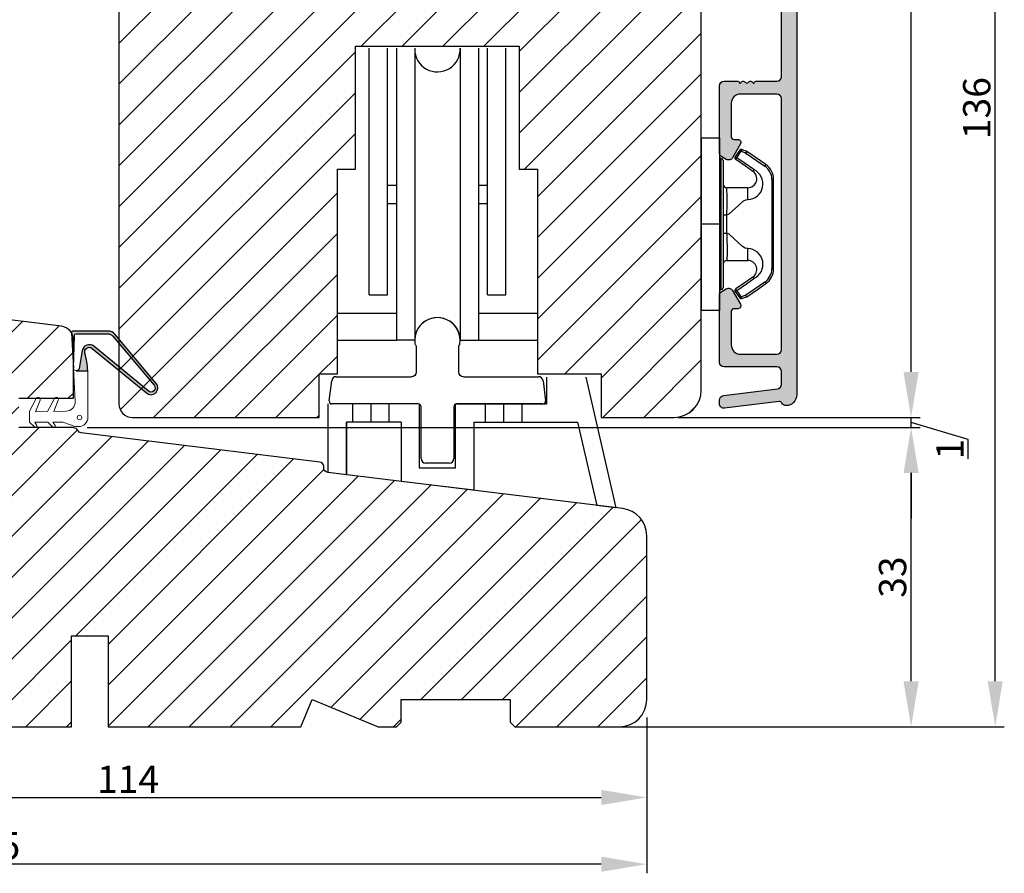
# Model space of a CAD drawing. Units: millimetres. Extents: x -603 to 3157, y -3199 to -148.
# Drawn here: x 2674 to 2782, y -2477 to -2383 of the extents above; entities that cross this region are included whole.
import ezdxf

# ---------------------------------------------------------------- set-up
doc = ezdxf.new("R2010")
doc.units = ezdxf.units.MM
doc.layers.get('0').update_dxf_attribs({"lineweight": 0})
doc.layers.get('DEFPOINTS').update_dxf_attribs({"lineweight": 0})
for name, color, linetype, lineweight in [('03 FRAME', 40, 'Continuous', 25), ('04 FRAME HATCH', 40, 'Continuous', 0), ('05 SASH', 40, 'Continuous', 25), ('06 SASH HATCH', 40, 'Continuous', 0), ('09 ALUMINIUM', 55, 'Continuous', 25), ('15 CLIPS', 22, 'Continuous', 25), ('22 GLASKLODS', 22, 'Continuous', 25), ('DIMENSIONER', 5, 'Continuous', 9)]:
    doc.layers.add(name, color=color, linetype=linetype, lineweight=lineweight)
doc.styles.add('M1x1', font='arial.ttf', dxfattribs={"height": 3})
doc.dimstyles.new('M1x1', dxfattribs={"dimscale": 0, "dimtxt": 3, "dimasz": 5, "dimexe": 1, "dimexo": 2, "dimgap": 0.5, "dimtad": 1, "dimdec": 0, "dimdsep": 46, "dimtxsty": 'M1x1', "dimcen": -1, "dimclrd": 256, "dimclre": 256, "dimclrt": 256, "dimazin": 2, "dimtfac": 1, "dimtdec": 0, "dimtmove": 0, "dimatfit": 3, "dimfxl": 1, "dimtolj": 1, "dimarcsym": 0})

# ---------------------------------------------------------------- blocks, each defined once
blk = doc.blocks.new('beabejdning')
at = {"layer": '09 ALUMINIUM'}
for p, q in [((147.2730974233292, 330.3135137912859), (147.2730974233292, 327.463513791286)), ((151.9730974233294, 327.463513791286), (151.9730974233294, 330.3135137912789)), ((137.7253335778417, 324.3000745943075), (137.9984523465916, 326.5244484629886)), ((138.4947254224123, 326.963513791286), (146.7730974233292, 326.963513791286)), ((152.4730974233294, 326.963513791286), (160.751469424256, 326.963513791286)), ((161.2477425000766, 326.5244484629886), (161.5208612688265, 324.3000745943075)), ((147.5230974233341, 323.963513791286), (138.0230974233341, 323.963513791286)), ((161.2230974233341, 323.963513791286), (151.7230974233341, 323.963513791286)), ((147.8230974233341, 317.963513791286), (147.8230974233341, 323.663513791286)), ((151.4230974233341, 323.663513791286), (151.4230974233341, 317.963513791286)), ((150.9230974233341, 317.463513791286), (148.3230974233341, 317.463513791286))]:
    blk.add_line(p, q, dxfattribs=at)
for centre, radius, start, end in [((149.6230974233295, 330.963513791286), 2.5, 350.9133814661221, 189.0866185336668), ((147.3519607725285, 330.6002806521219), 0.2, 189.0866185336668, 225.8005378504708), ((151.8942340741297, 330.6002806521135), 0.2000000000000003, 314.1994621498188, 350.9133814661221), ((138.4947254224123, 326.463513791286), 0.5, 90, 173.0000000000006), ((160.751469424256, 326.463513791286), 0.5, 6.999999999999438, 90), ((138.0230974233341, 324.263513791286), 0.299999999999994, 173.0000000000006, 270), ((147.5230974233341, 323.663513791286), 0.2999999999999989, 0, 90), ((151.7230974233341, 323.663513791286), 0.2999999999999901, 90, 180), ((161.2230974233341, 324.263513791286), 0.3000000000000114, 270, 6.999999999999438), ((148.3230974233341, 317.963513791286), 0.5, 180, 270), ((150.9230974233341, 317.963513791286), 0.5, 270, 0)]:
    blk.add_arc(centre, radius, start, end, dxfattribs=at)
at = {"layer": '09 ALUMINIUM', "extrusion": (0, 0, -1)}
for centre, radius, start, end in [((-147.0730974233294, 330.3135137912859), 0.2, 134.1994621495292, 180), ((-152.1730974233297, 330.3135137912789), 0.1999999999999997, 1.986701676229371e-09, 45.80053785018119), ((-146.7730974233292, 327.463513791286), 0.4999999999999992, 180, 270), ((-152.4730974233294, 327.463513791286), 0.5, 270, 0)]:
    blk.add_arc(centre, radius, start, end, dxfattribs=at)
blk = doc.blocks.new('A$C2C380811')
at = {"layer": '09 ALUMINIUM'}
for p, q in [((1.499999999995453, -27.12155530030941), (1.499999999995453, 0)), ((3.499999999995453, -27.12155530030941), (3.499999999995453, 0)), ((4.500070692170084, 0), (4.500070692170084, -32.12155530030941)), ((6.500070692170084, 0), (6.500070692170084, -32.12155530030941)), ((11.50007069217008, -9.094947017729282e-13), (11.50007069217008, -32.12155530030941)), ((13.50007069217008, -9.094947017729282e-13), (13.50007069217008, -32.12155530030941)), ((14.50014138434835, -27.12155530030941), (14.50014138434835, -9.094947017729282e-13)), ((16.50014138434835, -27.12155530030941), (16.50014138434835, -9.094947017729282e-13)), ((4.500070692170084, -15.12155530030941), (3.499999999995453, -15.12155530030941)), ((14.50014138434835, -15.12155530030941), (13.50007069217008, -15.12155530030941)), ((4.500070692170084, -17.12155530030941), (3.499999999995453, -17.12155530030941)), ((14.50014138434835, -17.12155530030941), (13.50007069217008, -17.12155530030941)), ((1.499999999995453, -27.12155530030941), (3.499999999995453, -27.12155530030941)), ((14.50014138434835, -27.12155530030941), (16.50014138434835, -27.12155530030941)), ((-2.000000000004547, -29.12155530030941), (4.500070692170084, -29.12155530030941)), ((13.50007069217008, -29.12155530030941), (20.00014138434835, -29.12155530030941)), ((-2.000000000004547, -32.12155530030941), (4.500070692170084, -32.12155530030941)), ((6.500070692170084, -32.12155530030941), (4.500070692170084, -32.12155530030941)), ((11.50007069217008, -32.12155530030941), (13.50007069217008, -32.12155530030941)), ((13.50007069217008, -32.12155530030941), (20.00014138434835, -32.12155530030941)), ((21.00007069217008, -36.15972953678647), (21.00007069217008, -39.12155530030941)), ((25.31846011415018, -36.15972953678647), (28.62556343000233, -50.5301987157909)), ((-2.999929307829916, -46.64707647663818), (-2.999929307829916, -39.12155530030941)), ((-0.2999293078291885, -41.12155530030941), (-0.2999293078291885, -39.12155530030941)), ((1.700070692170812, -41.12155530030941), (1.700070692170812, -39.12155530030941)), ((3.700070692170812, -41.12155530030941), (3.700070692170812, -39.12155530030941)), ((7.000070692170084, -39.12155530030941), (7.000070692170084, -46.12155530030941)), ((11.00007069217008, -39.12155530030941), (21.00007069217008, -39.12155530030941)), ((11.00007069217008, -46.12155530030941), (11.00007069217008, -39.12155530030941)), ((14.30007069217299, -41.12155530030941), (14.30007069217299, -39.12155530030941)), ((16.30007069217299, -41.12155530030941), (16.30007069217299, -39.12155530030941)), ((18.30007069217299, -41.12155530030941), (18.30007069217299, -39.12155530030941)), ((5.000070692170084, -41.12155530030941), (-0.9999293078299161, -41.12155530030941)), ((-0.9999293078299161, -41.12155530030941), (-0.9999293078299161, -46.83176377084237)), ((-0.9999293078299161, -46.89264559844378), (-0.9999293078299161, -41.12155530030941)), ((5.000070692170084, -41.12155530030941), (5.000070692170084, -47.62935296386422)), ((13.00007069217008, -41.12155530030941), (24.40805702743364, -41.12155530030941)), ((13.00007069217008, -41.12155530030941), (13.00007069217008, -48.61162945108663)), ((24.40805702743364, -41.12155530030941), (26.51360923632001, -50.27088334747532)), ((7.000070692170084, -46.12155530030941), (11.00007069217008, -46.12155530030941)), ((-0.9999293078299161, -46.89264559844378), (-2.999929307829916, -46.64707647663818)), ((13.00007069217008, -48.61162945108663), (5.000070692170084, -47.62935296386422)), ((28.62556343000233, -50.5301987157909), (26.51360923632001, -50.27088334747532))]:
    blk.add_line(p, q, dxfattribs=at)
for centre, start, end in [((9.000070692170084, -0.1215553003094101), 180, 2.786941116656421), ((9.000070692170084, -32.12155530030941), 0, 180)]:
    blk.add_arc(centre, 2.499999999999545, start, end, dxfattribs=at)
at = {"layer": '09 ALUMINIUM', "xscale": 0.9992405511811739, "yscale": 0.9992405511811739, "zscale": 0.9992405511811739}
blk.add_blockref('beabejdning', (-140.5093956465435, -362.8367570372475), dxfattribs=at)
blk = doc.blocks.new('*D85')
at = {"lineweight": -2, "transparency": 16777216}
for p, q in [((2628.660607786524, -2459.869722884998), (2628.660607786524, -2469.642380633126)), ((2742.660607786524, -2459.869722884997), (2742.660607786524, -2469.642380633126)), ((2633.660607786524, -2468.642380633126), (2737.660607786524, -2468.642380633126))]:
    blk.add_line(p, q, dxfattribs=at)
at = {"transparency": 16777216}
for points in [[(2633.660607786524, -2467.809047299793), (2633.660607786524, -2469.47571396646), (2628.660607786524, -2468.642380633126)], [(2737.660607786524, -2469.47571396646), (2737.660607786524, -2467.809047299793), (2742.660607786524, -2468.642380633126)]]:
    blk.add_solid(points, dxfattribs=at)
at = {"layer": 'DEFPOINTS', "color": 0, "transparency": 16777216}
for p in [(2628.660607786524, -2457.869722884998), (2742.660607786524, -2457.869722884997), (2742.660607786524, -2468.642380633126)]:
    blk.add_point(p, dxfattribs=at)
at = {"transparency": 16777216, "insert": (2685.660607786524, -2466.636380633126), "char_height": 3, "attachment_point": 5, "style": 'M1x1'}
blk.add_mtext('\\A1;114', dxfattribs=at)
blk = doc.blocks.new('*D86')
at = {"lineweight": -2, "transparency": 16777216}
for p, q in [((2598.160607786524, -2425.869724304883), (2598.160607786524, -2476.98163680354)), ((2742.660607786524, -2459.869722884997), (2742.660607786524, -2476.98163680354)), ((2737.660607786524, -2475.98163680354), (2603.160607786524, -2475.98163680354))]:
    blk.add_line(p, q, dxfattribs=at)
at = {"transparency": 16777216}
for points in [[(2603.160607786524, -2475.148303470206), (2603.160607786524, -2476.814970136873), (2598.160607786524, -2475.98163680354)], [(2737.660607786524, -2476.814970136873), (2737.660607786524, -2475.148303470206), (2742.660607786524, -2475.98163680354)]]:
    blk.add_solid(points, dxfattribs=at)
at = {"layer": 'DEFPOINTS', "color": 0, "transparency": 16777216}
for p in [(2598.160607786524, -2423.869724304883), (2742.660607786524, -2457.869722884997), (2598.160607786524, -2475.98163680354)]:
    blk.add_point(p, dxfattribs=at)
at = {"transparency": 16777216, "insert": (2670.410607786524, -2473.95013680354), "char_height": 3, "attachment_point": 5, "style": 'M1x1'}
blk.add_mtext('\\A1;145', dxfattribs=at)
blk = doc.blocks.new('b')
at = {"layer": '15 CLIPS'}
for p, q in [((1725.674588023891, -2993.348521290714), (1725.674588023891, -2991.348520962888)), ((1744.674581825008, -2991.348520962888), (1725.674588023891, -2991.348520962888)), ((1735.174555122127, -2993.348521290714), (1735.174555122127, -2991.348520962888)), ((1744.674581825008, -2991.348520962888), (1744.674581825008, -2993.348521290714)), ((1735.174555122127, -2993.348521290714), (1725.674588023891, -2993.348521290714)), ((1727.974552451839, -2993.548520950967), (1735.174555122127, -2993.548520950967)), ((1735.174555122127, -2993.748520611221), (1728.174585639705, -2993.748520611221)), ((1731.17460662054, -2994.148519931728), (1731.174606620541, -2996.448521612579)), ((1734.163004695644, -2993.748520611221), (1734.163004695644, -2994.148519931728)), ((1734.163004695644, -2994.148519931728), (1736.18610554861, -2994.148519931728)), ((1744.674581825008, -2993.348521290714), (1735.174555122127, -2993.348521290714)), ((1735.174555122127, -2993.548520950967), (1742.374557792415, -2993.548520950967)), ((1742.174584209194, -2993.748520611221), (1735.174555122127, -2993.748520611221)), ((1736.18610554861, -2993.748520611221), (1736.18610554861, -2994.148519931728)), ((1739.174563228359, -2996.448521612579), (1739.174563228359, -2994.148519931728)), ((1727.766651450863, -2995.082509814197), (1727.880615531673, -2995.246847270423)), ((1742.468554317226, -2995.246847270423), (1742.582518398037, -2995.082509814197)), ((1731.174606620541, -2996.448521612579), (1732.480663596859, -2996.448521612579)), ((1737.868506252041, -2996.448521612579), (1739.174563228359, -2996.448521612579)), ((1740.071791946163, -2999.09851804226), (1730.277377902737, -2999.09851804226)), ((1730.277377902737, -2999.09851804226), (1730.277377902737, -2999.298521427804)), ((1730.277377902737, -2999.298521427804), (1740.071791946163, -2999.298521427804)), ((1740.071791946163, -2999.09851804226), (1740.071791946163, -2999.298521427804))]:
    blk.add_line(p, q, dxfattribs=at)
at = {"layer": '15 CLIPS', "flags": 128}
for points in [[(1734.163004695644, -2994.148519931728), (1734.162945090999, -2994.148519931728), (1733.507472812404, -2994.16228487938), (1732.580262958278, -2994.179275928432), (1731.830198108425, -2994.182345567638), (1731.342989742031, -2994.169161765271), (1731.17460662054, -2994.148519931728), (1731.17460662054, -2994.148519931728)], [(1732.480663596859, -2996.448521612579), (1732.546288310757, -2996.165019570285), (1732.720691501369, -2995.881521253282), (1733.133155643215, -2995.436021237069), (1734.063703357448, -2994.42352086156), (1734.163004695644, -2994.148519931728)], [(1736.18610554861, -2994.148519931728), (1736.285466491451, -2994.42352086156), (1737.216014205684, -2995.436021237069), (1737.714309036007, -2996.003021596366), (1737.827200233211, -2996.225771604472), (1737.868506252041, -2996.448521612579)], [(1727.766651450863, -2995.082509814197), (1727.371353446712, -2995.356672553712), (1727.060813247432, -2995.57208373993)], [(1727.174836932888, -2995.736417470866), (1727.570075332393, -2995.462258456641), (1727.880615531673, -2995.246847270423)], [(1727.880615531673, -2995.246847270423), (1728.613097011318, -2996.302791981393), (1729.188579856625, -2997.132462559634)], [(1729.35290986227, -2997.018472401792), (1728.620428382626, -2995.962527690822), (1728.044945537319, -2995.13285711258)], [(1742.30422431158, -2995.13285711258), (1741.571742831936, -2996.18880182355), (1740.996259986629, -2997.018472401792)], [(1741.160589992275, -2997.132462559634), (1741.89307147192, -2996.076517848664), (1742.468554317226, -2995.246847270423)], [(1742.468554317226, -2995.246847270423), (1742.400783836116, -2995.199860183889), (1742.34141760992, -2995.158647297317), (1742.313045799007, -2995.138988940412), (1742.30422431158, -2995.13285711258)], [(1742.468554317226, -2995.246847270423), (1742.863792716732, -2995.521006284648), (1743.174332916012, -2995.736417470866)], [(1743.288356601467, -2995.57208373993), (1742.893058597316, -2995.297921000415), (1742.582518398037, -2995.082509814197)], [(1727.174836932888, -2995.736417470866), (1727.09723168539, -2995.764271466428), (1727.029163181057, -2995.788701920205), (1726.996678649654, -2995.800354628259), (1726.986605464687, -2995.80399051159)], [(1726.986605464687, -2995.80399051159), (1727.089661895504, -2996.09119176715), (1727.170664607754, -2996.316847501689)], [(1727.174836932888, -2995.736417470866), (1727.12780886816, -2995.66868424266), (1727.08662205862, -2995.609265862399), (1727.066952525844, -2995.580927579099), (1727.060813247432, -2995.57208373993)], [(1727.358896075954, -2996.249274460965), (1727.281350433102, -2996.277124731237), (1727.213281928768, -2996.301558910304), (1727.180797397365, -2996.313211618358), (1727.170664607754, -2996.316847501689)], [(1727.170664607754, -2996.316847501689), (1727.182585536709, -2996.343624888354), (1727.194566070309, -2996.363264618808)], [(1727.358896075954, -2996.249274460965), (1727.255839645138, -2995.962073205405), (1727.174836932888, -2995.736417470866)], [(1727.358896075954, -2996.249274460965), (1727.29118519949, -2996.29625782221), (1727.231759368648, -2996.337470708781), (1727.20344716238, -2996.357129065686), (1727.194566070309, -2996.363264618808)], [(1728.79834824728, -2998.324436245853), (1727.992255031338, -2997.162343113118), (1727.358896075954, -2996.249274460965)], [(1742.990214168301, -2996.249274460965), (1742.184180557003, -2997.411363868409), (1741.55082160162, -2998.324436245853)], [(1743.174332916012, -2995.736417470866), (1743.07121688055, -2996.023618726426), (1742.990214168301, -2996.249274460965)], [(1742.990214168301, -2996.249274460965), (1743.067819415798, -2996.277124731237), (1743.135887920132, -2996.301558910304), (1743.168372451534, -2996.313211618358), (1743.178445636501, -2996.316847501689)], [(1743.154544173946, -2996.363264618808), (1743.16944533514, -2996.338029502326), (1743.178445636501, -2996.316847501689)], [(1743.174332916012, -2995.736417470866), (1743.221301376095, -2995.66868424266), (1743.262547790279, -2995.609265862399), (1743.282217323055, -2995.580927579099), (1743.288356601467, -2995.57208373993)], [(1743.174332916012, -2995.736417470866), (1743.251938163509, -2995.764271466428), (1743.320006667843, -2995.788701920205), (1743.352431594601, -2995.800354628259), (1743.362564384212, -2995.80399051159)], [(1743.178445636501, -2996.316847501689), (1743.281561671963, -2996.029646246129), (1743.362564384212, -2995.80399051159)], [(1727.194566070309, -2996.363264618808), (1728.000659286251, -2997.525354026252), (1728.634018241634, -2998.438426403695)], [(1741.160589992275, -2997.132462559634), (1741.100091277828, -2997.090504615003), (1741.070646583309, -2997.070086298877), (1741.044360934963, -2997.051858453447), (1741.023022472134, -2997.0370541498), (1741.007823287716, -2997.026478050643), (1740.996259986629, -2997.018472401792)], [(1741.715151607265, -2998.438426403695), (1742.521244823208, -2997.276333270961), (1743.154544173946, -2996.363264618808)], [(1728.79834824728, -2998.324436245853), (1728.737849532833, -2998.366394190484), (1728.708404838314, -2998.38681250661), (1728.682119189968, -2998.40504035204), (1728.660780727138, -2998.419844655687), (1728.645581542721, -2998.430424480134), (1728.634018241634, -2998.438426403695)], [(1741.55082160162, -2998.324436245853), (1741.611320316067, -2998.366394190484), (1741.640705405941, -2998.38681250661), (1741.666991054287, -2998.40504035204), (1741.688329517116, -2998.419844655687), (1741.703588306179, -2998.430424480134), (1741.715151607265, -2998.438426403695)]]:
    blk.add_lwpolyline(points, dxfattribs=at)
at = {"layer": '15 CLIPS'}
for centre, radius, start, end in [((1727.774636185113, -2993.548437566613), 0.1999162841157195, 359.9761021382934, 90.01642684253714), ((1728.174576810269, -2993.54849625146), 0.2000243599548527, 180.0070750257789, 270.0025291391612), ((1730.774564261904, -2994.148562970589), 0.4000423609518949, 0.00616421004845298, 89.99490299886635), ((1737.680334388485, -2967.45209613877), 26.73820792721736, 266.7964333864821, 273.2035666135169), ((1739.574605586995, -2994.148562970589), 0.4000423609518493, 90.00509700110108, 179.9938357899516), ((1742.174635172008, -2993.548597982469), 0.1999226352472523, 269.9853945792363, 0.02207643996827224), ((1742.574575791252, -2993.548539289814), 0.2000179996771818, 89.99564905503033, 179.9947467802374), ((1727.880630221271, -2995.246800788785), 0.1999567064013017, 34.73919008847473, 124.7514281364961), ((1676.562550596112, -2921.09047172018), 90.18154924084618, 304.6842024126541, 304.8112670635605), ((1742.468538288677, -2995.246793387749), 0.1999513887642524, 55.24704775660296, 145.2623340184867), ((1727.174750147956, -2995.736368626348), 0.1999278399978054, 124.7425637718728, 199.7691616424899), ((1664.023393728765, -3110.264531111615), 138.6911586203074, 55.21095446086177, 55.29357606292435), ((1743.174243999605, -2995.736424848969), 0.2000742012953344, 340.2630085310463, 55.22526605446303), ((1730.754160519657, -2996.403199831268), 1.727097837253968, 204.9765625124734, 358.4962954301532), ((1658.801640952174, -2895.486098169375), 123.6377958477756, 304.7013941919377, 304.7940752842768), ((1730.174595361691, -2996.448511475086), 1.000011258901074, 214.7470536339564, 359.9994191709981), ((1739.595647749099, -2996.400126858901), 1.727819378015159, 181.6050160398656, 334.9221260175089), ((1740.174581654563, -2996.448488566535), 1.000018426750359, 180.0018933639298, 325.2516338311219), ((1730.277309678993, -2997.298643450656), 1.999877978312006, 214.7450829768983, 270.0019545855268), ((1730.278204597931, -2997.296914661576), 1.801603570355001, 214.7737449584011, 269.9737088957686), ((1740.07085594517, -2997.296705812178), 1.801812473197853, 270.0297638681862, 325.2227822776543), ((1740.071725188212, -2997.298385544884), 2.000135884033944, 270.0019123444893, 325.2510500930991)]:
    blk.add_arc(centre, radius, start, end, dxfattribs=at)
blk = doc.blocks.new('*D144')
at = {"lineweight": -2, "transparency": 16777216}
for p, q in [((2681.16113072039, -2427.969723947499), (2772.715256717998, -2427.969723947499)), ((2771.715256717998, -2455.869722884997), (2771.715256717998, -2432.969723947499)), ((2735.910607786524, -2460.869722884997), (2772.715256717998, -2460.869722884997))]:
    blk.add_line(p, q, dxfattribs=at)
at = {"transparency": 16777216}
for points in [[(2772.548590051332, -2432.969723947499), (2770.881923384665, -2432.969723947499), (2771.715256717998, -2427.969723947499)], [(2770.881923384665, -2455.869722884997), (2772.548590051332, -2455.869722884997), (2771.715256717998, -2460.869722884997)]]:
    blk.add_solid(points, dxfattribs=at)
at = {"layer": 'DEFPOINTS', "color": 0, "transparency": 16777216}
for p in [(2679.16113072039, -2427.969723947499), (2771.715256717998, -2427.969723947499), (2733.910607786524, -2460.869722884997)]:
    blk.add_point(p, dxfattribs=at)
at = {"transparency": 16777216, "insert": (2769.683756717998, -2444.419723416248), "char_height": 3, "attachment_point": 5, "rotation": 90, "style": 'M1x1'}
blk.add_mtext('\\A1;33', dxfattribs=at)
blk = doc.blocks.new('*D145')
at = {"lineweight": -2, "transparency": 16777216}
for p, q in [((2771.715256717998, -2421.869723947499), (2771.715256717998, -2416.869723947499)), ((2746.089395915992, -2426.869723947499), (2772.715256717998, -2426.869723947499)), ((2771.715256717998, -2427.969723947499), (2771.715256717998, -2426.869723947499)), ((2681.16113072039, -2427.969723947499), (2772.715256717998, -2427.969723947499)), ((2777.983256717998, -2429.300125351651), (2771.715256717998, -2427.419723947499)), ((2777.983256717998, -2431.404125351651), (2777.983256717998, -2429.300125351651)), ((2771.715256717998, -2432.969723947499), (2771.715256717998, -2437.969723947499))]:
    blk.add_line(p, q, dxfattribs=at)
at = {"transparency": 16777216}
for points in [[(2770.881923384665, -2421.869723947499), (2772.548590051332, -2421.869723947499), (2771.715256717998, -2426.869723947499)], [(2772.548590051332, -2432.969723947499), (2770.881923384665, -2432.969723947499), (2771.715256717998, -2427.969723947499)]]:
    blk.add_solid(points, dxfattribs=at)
at = {"layer": 'DEFPOINTS', "color": 0, "transparency": 16777216}
for p in [(2744.089395915992, -2426.869723947499), (2771.715256717998, -2426.869723947499), (2679.16113072039, -2427.969723947499)]:
    blk.add_point(p, dxfattribs=at)
at = {"transparency": 16777216, "insert": (2775.977256717998, -2430.352125351651), "char_height": 3, "attachment_point": 5, "rotation": 90, "style": 'M1x1'}
blk.add_mtext('\\A1;1', dxfattribs=at)
blk = doc.blocks.new('*D146')
at = {"lineweight": -2, "transparency": 16777216}
for p, q in [((2751.910608114345, -2324.869723947499), (2772.715256717998, -2324.869723947499)), ((2771.715256717998, -2421.869723947499), (2771.715256717998, -2329.869723947499)), ((2746.089395915992, -2426.869723947499), (2772.715256717998, -2426.869723947499))]:
    blk.add_line(p, q, dxfattribs=at)
at = {"transparency": 16777216}
for points in [[(2772.548590051332, -2329.869723947499), (2770.881923384665, -2329.869723947499), (2771.715256717998, -2324.869723947499)], [(2770.881923384665, -2421.869723947499), (2772.548590051332, -2421.869723947499), (2771.715256717998, -2426.869723947499)]]:
    blk.add_solid(points, dxfattribs=at)
at = {"layer": 'DEFPOINTS', "color": 0, "transparency": 16777216}
for p in [(2749.910608114345, -2324.869723947499), (2771.715256717998, -2324.869723947499), (2744.089395915992, -2426.869723947499)]:
    blk.add_point(p, dxfattribs=at)
at = {"transparency": 16777216, "insert": (2769.683756717998, -2375.869723947499), "char_height": 3, "attachment_point": 5, "rotation": 90, "style": 'M1x1'}
blk.add_mtext('\\A1;102', dxfattribs=at)
blk = doc.blocks.new('*D147')
at = {"lineweight": -2, "transparency": 16777216}
for p, q in [((2753.910608114345, -2324.869723947499), (2781.961532223799, -2324.869723947499)), ((2780.961532223799, -2455.869722884997), (2780.961532223799, -2329.869723947499)), ((2741.660607786524, -2460.869722884997), (2781.961532223799, -2460.869722884997))]:
    blk.add_line(p, q, dxfattribs=at)
at = {"transparency": 16777216}
for points in [[(2781.794865557133, -2329.869723947499), (2780.128198890466, -2329.869723947499), (2780.961532223799, -2324.869723947499)], [(2780.128198890466, -2455.869722884997), (2781.794865557133, -2455.869722884997), (2780.961532223799, -2460.869722884997)]]:
    blk.add_solid(points, dxfattribs=at)
at = {"layer": 'DEFPOINTS', "color": 0, "transparency": 16777216}
for p in [(2751.910608114345, -2324.869723947499), (2780.961532223799, -2324.869723947499), (2739.660607786524, -2460.869722884997)]:
    blk.add_point(p, dxfattribs=at)
at = {"transparency": 16777216, "insert": (2778.930032223799, -2392.869723416248), "char_height": 3, "attachment_point": 5, "rotation": 90, "style": 'M1x1'}
blk.add_mtext('\\A1;136', dxfattribs=at)

msp = doc.modelspace()

# ---------------------------------------------------------------- hatches: boundary and pattern name
h = msp.add_hatch(color=256)
h.dxf.hatch_style = 1
edge = h.paths.add_edge_path()
edge.add_arc((2681.393099556057, -2419.662678224146), 0.5000000000026692, 50.57434328641381, 196.3594471791735, ccw=False)
edge.add_line((2681.710637793613, -2419.276453590426), (2687.678577000441, -2424.183051285463))
edge.add_arc((2688.18312685585, -2423.616967769831), 0.7583014593570013, 228.2894030554523, 400.1627478973065)
edge.add_line((2688.762632604163, -2423.127892938201), (2684.205643840788, -2417.728307818352))
edge.add_arc((2683.441428315205, -2418.373268771012), 0.999999999999037, 40.16274789730232, 89.99999999992184)
edge.add_line((2683.441428315206, -2417.373268771013), (2679.641428315203, -2417.373268771013))
edge.add_arc((2679.641428315204, -2417.573268771011), 0.1999999999979991, 90.00000000026056, 183.0611341150054)
edge.add_line((2679.441713690349, -2417.583949062124), (2679.648449080333, -2421.449768862332))
edge.add_line((2679.648449080333, -2421.449768862332), (2679.757655205873, -2417.867175117493))
edge.add_arc((2679.957562352789, -2417.873268771015), 0.2000000000031994, 89.99999999934857, 178.2540266501961, ccw=False)
edge.add_line((2679.957562352791, -2417.673268771012), (2683.441428315206, -2417.673268771012))
edge.add_arc((2683.441428315205, -2418.37326877101), 0.6999999999984539, 40.162747897355814, 89.99999999996282, ccw=False)
edge.add_line((2683.976379183112, -2417.921796104149), (2688.533367946481, -2423.321381223994))
edge.add_arc((2688.183126855844, -2423.616967769826), 0.4583014593557781, -132.36492354097322, 40.1627478973474, ccw=False)
edge.add_line((2687.874300335369, -2423.955592057051), (2681.909236572827, -2419.051358435752))
edge.add_arc((2681.401175392741, -2419.669317849702), 0.7999999999996102, 50.57434328646931, 170.3443787422979)
edge.add_line((2680.612508450568, -2419.535137171797), (2680.280564725918, -2421.486185909818))
edge.add_arc((2679.966535923456, -2421.432758289942), 0.3185413620573494, 269.991238584862, 350.3443787423951, ccw=False)
edge.add_line((2679.966487213531, -2421.751299648275), (2681.231405988582, -2421.751493074016))
edge.add_arc((2673.237234211542, -2422.056808647114), 7.999999999999755, 2.187192889228044, 16.35944717928087)
at = {"layer": '04 FRAME HATCH'}
h = msp.add_hatch(dxfattribs=at)
h.set_pattern_fill('ANSI31', color=256, style=0)
h.set_pattern_definition([(45, (-506.9127037003709, -1556.180339224136), (-2.245064030267288, 2.245064030267288), [])])
h.paths.add_polyline_path([(2655.660607786524, -2457.869722884997), (2655.660607786524, -2460.369722884997), (2656.160607786524, -2460.869722884997), (2679.460607786524, -2460.869722884997), (2679.460607786524, -2450.869722884997), (2683.460607786524, -2450.869722884997), (2683.460607786524, -2460.869722884997), (2704.660607786524, -2460.869722884997), (2705.903248473643, -2457.869722884997), (2713.145889160763, -2460.869722884997), (2715.160607786524, -2460.869722884997), (2715.660607786524, -2460.369722884997), (2715.660607786524, -2457.869722884997), (2727.660607786524, -2457.869722884997), (2727.660607786524, -2460.369722884997), (2728.160607786524, -2460.869722884997), (2739.660607786524, -2460.869722884997, 0.4142135623730934), (2742.660607786524, -2457.869722884997), (2742.660607786524, -2439.870021663136, 0.3788661086953057), (2740.026215816739, -2436.892383208211), (2707.599673114821, -2432.910904400956, -0.378866108695308), (2707.160607786523, -2432.414631325135), (2707.160607786523, -2432.275105542462, 0.3788661086953056), (2706.721542458226, -2431.778832466642), (2680.521231849182, -2428.561838832989, -0.2488088186952065), (2680.137107983849, -2428.293431723498, 0.2985562297534398), (2679.660607786524, -2428.02228724705), (2679.660607786524, -2427.969723947499), (2673.66034587474, -2427.969723947499), (2673.660345874741, -2424.769723947498), (2679.660607786524, -2424.769723947502), (2679.660607786524, -2418.345542017519, 0.3788661086952846), (2678.343411801632, -2416.856722790058), (2662.160607786523, -2414.869724304884), (2631.660607786524, -2414.869724304883, 0.4142135623731085), (2628.660607786524, -2417.869724304882), (2628.660607786524, -2457.869722884999, 0.4142135623730837), (2631.660607786522, -2460.869722884997), (2643.160607786524, -2460.869722884997), (2643.660607786524, -2460.369722884997), (2643.660607786524, -2457.869722884997)])
at = {"layer": '06 SASH HATCH'}
h = msp.add_hatch(dxfattribs=at)
h.set_pattern_fill('ANSI31', color=256, style=0)
h.set_pattern_definition([(45, (-689.4419610075342, -1651.388758420509), (-2.245064030267288, 2.245064030267288), [])])
h.paths.add_polyline_path([(2748.660607786524, -2423.869723947499), (2748.660607786524, -2348.53283339995, 0.3788661086950913), (2746.904346473334, -2346.547741096667), (2700.660607786524, -2340.869723947499), (2698.160607786524, -2340.869723947499, -0.4142135623733338), (2696.660607786524, -2339.369723947499), (2696.660607786524, -2325.869723947499, 0.4142135623732006), (2695.660607786524, -2324.869723947499, 0.06554346281830051), (2695.401788741421, -2324.90379812121), (2694.185862915137, -2325.229604464419, 0.1713316445977195), (2693.686120489978, -2326.094247610369, -0.3308290260394156), (2692.811035590619, -2326.904757751598, 0.3336511523865648), (2687.5496288626, -2331.827834881495), (2686.784042263831, -2336.169692240436, -0.2835093783466561), (2686.086358936054, -2336.953937357679, 0.3312708873010801), (2684.660607786524, -2338.8697239475), (2684.660607786524, -2425.369723947499, 0.4142135623735482), (2686.160607786524, -2426.869723947499), (2706.660607786524, -2426.869723947499), (2706.660607786524, -2422.069723947498), (2708.660607786524, -2422.069723947498), (2708.660607786524, -2399.569723947498), (2710.660607786524, -2399.569723947498), (2710.660607786524, -2386.069723947498), (2728.660607786524, -2386.069723947498), (2728.660607786524, -2399.569723947498), (2730.660607786524, -2399.569723947498), (2730.660607786524, -2422.069723947498), (2737.660607786524, -2422.069723947498), (2737.660607786524, -2426.869723947499), (2745.660607786524, -2426.869723947499, 0.4142135623729235)])
h.paths.add_polyline_path([(2687.5496288626, -2331.827834881495, -0.3336511523865648), (2692.811035590619, -2326.904757751598, 0.3308290260394156), (2693.686120489978, -2326.094247610369, -0.1713316445977195), (2694.185862915137, -2325.229604464419), (2686.884150651216, -2327.186092368901, 0.3394542588633975), (2684.660607786524, -2330.083869847768), (2684.660607786524, -2338.8697239475, -0.3312708873010801), (2686.086358936054, -2336.953937357679, 0.2835093783466561), (2686.784042263831, -2336.169692240436)], flags=16)
at = {"layer": '09 ALUMINIUM'}
h = msp.add_hatch(color=256, dxfattribs=at)
edge = h.paths.add_edge_path()
edge.add_arc((2758.410608114345, -2341.119723947499), 0.7499999999997913, 179.9999999999841, 270.0000000000348)
edge.add_arc((2758.410608114345, -2342.619723947499), 0.7499999999998883, 0, 90.00000000000853, ccw=False)
edge.add_line((2759.160608114345, -2342.619723947499), (2759.160608114345, -2424.369723947499))
edge.add_arc((2757.960608114348, -2424.369723947501), 1.199999999996569, -89.81186655265162, 8.742517820792273e-11, ccw=False)
edge.add_arc((2757.96290659388, -2425.069720173909), 0.5000000000006718, 206.652830707825, 270.18813344746195, ccw=False)
edge.add_arc((2757.247913800554, -2425.428586869905), 0.3000000000009612, 26.65283070786178, 96.99999999972144)
edge.add_line((2757.211352997534, -2425.130823024411), (2751.221542786048, -2425.86627924112))
edge.add_arc((2751.160608114345, -2425.370006165299), 0.5000000000000501, 180, 277.0000000000257, ccw=False)
edge.add_line((2750.660608114345, -2425.370006165299), (2750.660608114345, -2424.967002235116))
edge.add_arc((2751.160608114345, -2424.967002235116), 0.4999999999998136, 96.99999999987631, 180.0000000000124, ccw=False)
edge.add_line((2751.099673442643, -2424.470729159295), (2757.021542786048, -2423.743615032241))
edge.add_arc((2756.960608114345, -2423.24734195642), 0.5000000000004696, 277.0000000000799, 360)
edge.add_line((2757.460608114345, -2423.24734195642), (2757.460608114346, -2421.819723947499))
edge.add_arc((2756.960608114346, -2421.819723947499), 0.4999999999999902, 359.9999999999989, 450)
edge.add_line((2756.960608114346, -2421.319723947499), (2751.160608114345, -2421.319723947499))
edge.add_arc((2751.160608114345, -2420.819723947499), 0.4999999999997962, 179.9999999999479, 270.00000000002336, ccw=False)
edge.add_line((2750.660608114345, -2420.819723947499), (2750.660608114345, -2413.458399082093))
edge.add_arc((2751.160608114345, -2413.458399082093), 0.4999999999992383, 119.99999999991999, 180.0000000000297, ccw=False)
edge.add_line((2750.910608114345, -2413.025386380201), (2751.410608114345, -2412.736711245607))
edge.add_arc((2751.660608114346, -2413.169723947497), 0.49999999999892, 29.999999999946112, 120.0000000001422, ccw=False)
edge.add_line((2752.093620816237, -2412.919723947498), (2752.967103571968, -2414.432640459958))
edge.add_arc((2752.68588578932, -2414.595001622472), 0.3247223250264119, -90.0000000000802, 30.000000000093394, ccw=False)
edge.add_line((2752.685885789319, -2414.919723947498), (2752.260608114346, -2414.919723947498))
edge.add_arc((2752.260608114346, -2415.219723947499), 0.3000000000006797, 90.00000000009507, 180)
edge.add_line((2751.960608114346, -2415.219723947499), (2751.960608114346, -2418.919723947499))
edge.add_arc((2752.960608114345, -2418.9197239475), 0.9999999999996894, 179.9999999999822, 270)
edge.add_line((2752.960608114346, -2419.919723947499), (2756.960608114346, -2419.919723947499))
edge.add_arc((2756.960608114345, -2419.419723947499), 0.5000000000002529, 270.000000000029, 359.9999999999479)
edge.add_line((2757.460608114346, -2419.4197239475), (2757.460608114346, -2391.819723947499))
edge.add_arc((2756.960608114346, -2391.819723947499), 0.4999999999999902, 359.9999999999989, 450)
edge.add_line((2756.960608114346, -2391.319723947499), (2752.960608114346, -2391.319723947499))
edge.add_arc((2752.960608114346, -2392.319723947499), 1.000000000000369, 90.00000000002112, 180)
edge.add_line((2751.960608114346, -2392.319723947499), (2751.960608114346, -2396.019723947499))
edge.add_arc((2752.260608114346, -2396.019723947498), 0.3000000000006512, 180.0000000000896, 269.9999999999131)
edge.add_line((2752.260608114346, -2396.319723947499), (2752.685885789319, -2396.319723947499))
edge.add_arc((2752.685885789319, -2396.644446272526), 0.3247223250270166, -30.000000000010516, 89.99999999994651, ccw=False)
edge.add_line((2752.967103571968, -2396.806807435039), (2752.093620816237, -2398.319723947499))
edge.add_arc((2751.660608114346, -2398.0697239475), 0.4999999999987613, 239.9999999999376, 330.0000000000617, ccw=False)
edge.add_line((2751.410608114346, -2398.502736649391), (2750.910608114345, -2398.214061514796))
edge.add_arc((2751.160608114345, -2397.781048812904), 0.4999999999992382, 180, 240.00000000005042, ccw=False)
edge.add_line((2750.660608114345, -2397.781048812904), (2750.660608114345, -2390.419723947499))
edge.add_arc((2751.160608114345, -2390.419723947499), 0.4999999999997962, 89.99999999994787, 180.0000000000234, ccw=False)
edge.add_line((2751.160608114345, -2389.919723947499), (2752.66290659388, -2389.919723947499))
edge.add_arc((2752.662906593883, -2390.119723947492), 0.1999999999923856, -2.214676442235941e-09, 90.00000000108707, ccw=False)
edge.add_line((2752.862906593876, -2390.119723947499), (2752.980063881408, -2390.119723947499))
edge.add_arc((2753.262906593881, -2390.219723947498), 0.299999999998193, 36.86989764573991, 160.5287793656158, ccw=False)
edge.add_arc((2753.66290659388, -2389.919723947499), 0.2000000000000876, 216.8698976458826, 270)
edge.add_arc((2753.662906593882, -2389.919723947502), 0.1999999999970635, 269.9999999993448, 323.1301023545468)
edge.add_arc((2754.062906593879, -2390.219723947499), 0.2999999999986138, 19.47122063445312, 143.1301023541423, ccw=False)
edge.add_line((2754.345749306352, -2390.119723947499), (2754.462906593884, -2390.119723947499))
edge.add_arc((2754.662906593876, -2390.119723947491), 0.1999999999919308, 89.99999999895778, 180.0000000022596, ccw=False)
edge.add_line((2754.66290659388, -2389.919723947499), (2756.96290659388, -2389.919723947499))
edge.add_arc((2756.96290659388, -2389.419723947499), 0.4999999999998933, 269.9999999999878, 359.9999999974987)
edge.add_line((2757.46290659388, -2389.419723947521), (2757.460608114346, -2374.819723947521))
edge.add_arc((2756.960608114346, -2374.819723947499), 0.4999999999998932, 359.9999999974865, 450)
edge.add_line((2756.960608114346, -2374.319723947499), (2751.160608114345, -2374.319723947499))
edge.add_arc((2751.160608114345, -2373.819723947499), 0.4999999999998246, 179.9999999999479, 270.0000000000201, ccw=False)
edge.add_line((2750.660608114345, -2373.819723947499), (2750.660608114345, -2366.458399082093))
edge.add_arc((2751.160608114345, -2366.458399082093), 0.4999999999992383, 119.99999999991999, 180.0000000000297, ccw=False)
edge.add_line((2750.910608114345, -2366.025386380201), (2751.410608114345, -2365.736711245607))
edge.add_arc((2751.660608114345, -2366.169723947499), 0.4999999999995666, 29.999999999965212, 120.00000000004209, ccw=False)
edge.add_line((2752.093620816237, -2365.919723947499), (2752.967103571968, -2367.432640459959))
edge.add_arc((2752.685885789319, -2367.595001622473), 0.3247223250265572, -89.99999999983947, 30.000000000049113, ccw=False)
edge.add_line((2752.685885789319, -2367.919723947499), (2752.260608114346, -2367.9197239475))
edge.add_arc((2752.260608114344, -2368.219723947498), 0.2999999999981803, 89.99999999961771, 180.0000000002605)
edge.add_line((2751.960608114346, -2368.219723947499), (2751.960608114346, -2371.919723947499))
edge.add_arc((2752.960608114345, -2371.9197239475), 0.9999999999996894, 179.9999999999822, 270)
edge.add_line((2752.960608114346, -2372.919723947499), (2756.960608114346, -2372.919723947499))
edge.add_arc((2756.960608114346, -2372.419723947498), 0.5000000000009253, 270.0000000000018, 359.9999999998958)
edge.add_line((2757.460608114347, -2372.419723947499), (2757.460608114346, -2344.819723947499))
edge.add_arc((2756.960608114346, -2344.819723947499), 0.4999999999999902, 359.9999999999989, 450)
edge.add_line((2756.960608114346, -2344.319723947499), (2752.960608114346, -2344.319723947499))
edge.add_arc((2752.960608114345, -2345.319723947498), 0.9999999999996894, 89.9999999999822, 180)
edge.add_line((2751.960608114346, -2345.319723947499), (2751.960608114346, -2349.0197239475))
edge.add_arc((2752.260608114346, -2349.019723947499), 0.3000000000004523, 180.0000000000516, 269.9999999999132)
edge.add_line((2752.260608114345, -2349.3197239475), (2752.685885789319, -2349.3197239475))
edge.add_arc((2752.685885789319, -2349.644446272526), 0.3247223250264447, -30.000000000090722, 90.00000000007492, ccw=False)
edge.add_line((2752.967103571968, -2349.80680743504), (2752.093620816237, -2351.3197239475))
edge.add_arc((2751.660608114345, -2351.0697239475), 0.5000000000001583, 240.0000000000869, 329.9999999999988, ccw=False)
edge.add_line((2751.410608114345, -2351.502736649392), (2750.910608114345, -2351.214061514797))
edge.add_arc((2751.160608114345, -2350.781048812905), 0.4999999999992382, 180, 240.00000000005042, ccw=False)
edge.add_line((2750.660608114345, -2350.781048812905), (2750.660608114345, -2343.419723947499))
edge.add_arc((2751.160608114345, -2343.419723947499), 0.4999999999997962, 89.99999999994787, 180.0000000000234, ccw=False)
edge.add_line((2751.160608114345, -2342.919723947499), (2755.761769310168, -2342.919723947498))
edge.add_arc((2755.761769310168, -2342.419723947498), 0.5000000000001363, 269.9999999999972, 386.1151184689223)
edge.add_arc((2758.410608114338, -2341.121204409917), 2.449999999992614, 179.9999999999894, 206.1151184689936, ccw=False)
edge.add_line((2755.960608114346, -2341.121204409917), (2755.960608114346, -2339.619723947499))
edge.add_arc((2758.410608114345, -2339.619723947498), 2.449999999999076, 115.7192795021628, 180.0000000000173, ccw=False)
edge.add_arc((2757.260608114343, -2337.232256670235), 0.2000000000024733, 295.7192795026883, 359.9999999997394)
edge.add_line((2757.460608114346, -2337.232256670236), (2757.460608114346, -2332.914940786131))
edge.add_arc((2756.960608114345, -2332.914940786131), 0.5000000000003356, 2.4954632030746e-11, 73.99999999996301)
edge.add_line((2757.098426792254, -2332.434309938162), (2750.384970758529, -2330.509257397996))
edge.add_arc((2750.660608114346, -2329.547995702058), 1.000000000000582, 180, 253.9999999999868, ccw=False)
edge.add_line((2749.660608114345, -2329.547995702058), (2749.660608114345, -2329.332936662739))
edge.add_arc((2749.910608114345, -2329.332936662739), 0.2499999999999104, 74.00000000001307, 180.0000000000313, ccw=False)
edge.add_line((2749.9795174533, -2329.092621238754), (2750.751248332625, -2329.313911507449))
edge.add_arc((2750.690608114346, -2329.525389080555), 0.2199999999993803, 9.583001977349113, 74.00000000011192, ccw=False)
edge.add_arc((2751.124468120796, -2329.452139542656), 0.2199999999998993, 189.5830019775492, 318.4169980226632)
edge.add_arc((2751.453585932037, -2329.744169449214), 0.2200000000001164, 9.58300197730972, 138.4169980224966, ccw=False)
edge.add_arc((2751.887445938488, -2329.670919911316), 0.2199999999996795, 189.5830019774552, 318.416998022496)
edge.add_arc((2752.21656374973, -2329.962949817877), 0.2200000000033604, 92.59239404480621, 138.4169980223057, ccw=False)
edge.add_arc((2752.50639253609, -2329.754675838893), 0.2999999999995704, 177.8029573925734, 216.3488446925558)
edge.add_line((2752.26476554675, -2329.9324858443), (2752.56115618375, -2330.335252702796))
edge.add_arc((2752.80278317309, -2330.157442697389), 0.3000000000000371, 216.3488446925469, 306.3057595333948)
edge.add_line((2752.980411430087, -2330.399203327592), (2753.223928797383, -2330.220284347008))
edge.add_arc((2753.413401573871, -2330.108480648634), 0.220000000000397, 210.5439156460791, 318.4169980226532)
edge.add_arc((2753.742519385112, -2330.400510555192), 0.2199999999996918, 9.583001977446315, 138.4169980226283, ccw=False)
edge.add_arc((2754.176379391563, -2330.327261017294), 0.2199999999999655, 189.5830019772696, 318.4169980227418)
edge.add_arc((2754.505497202804, -2330.619290923852), 0.2200000000003045, 9.58300197754329, 138.4169980224449, ccw=False)
edge.add_arc((2754.939357209255, -2330.546041385953), 0.2200000000000178, 189.5830019772981, 318.4169980227418)
edge.add_arc((2755.268475020497, -2330.838071292517), 0.2200000000047886, 74.0000000007301, 138.4169980216622, ccw=False)
edge.add_line((2755.329115238775, -2330.626593719405), (2756.822789436437, -2331.054897903412))
edge.add_arc((2756.960608114346, -2330.574267055442), 0.4999999999999242, 254.0000000000005, 360.0000000000521)
edge.add_line((2757.460608114346, -2330.574267055442), (2757.460608114346, -2328.701728070891))
edge.add_arc((2756.960608114345, -2328.701728070891), 0.5000000000002902, 2.103936921786895e-11, 73.99999999996302)
edge.add_line((2757.098426792254, -2328.221097222922), (2755.970812619908, -2327.897759062086))
edge.add_arc((2756.031452838188, -2327.686281488979), 0.2200000000003124, 189.5830019775236, 253.9999999999591, ccw=False)
edge.add_arc((2755.597592831736, -2327.759531026878), 0.2200000000002744, 9.583001977323944, 138.4169980228204)
edge.add_arc((2755.268475020496, -2327.467501120319), 0.2200000000001002, 189.5830019775433, 318.4169980224061, ccw=False)
edge.add_arc((2754.834615014044, -2327.540750658219), 0.2200000000004058, 9.58300197742107, 138.4169980223189)
edge.add_arc((2754.505497202806, -2327.248720751663), 0.2199999999961265, 291.86629808546263, 318.4169980229399, ccw=False)
edge.add_line((2754.587434433147, -2327.452892959082), (2754.487067876919, -2327.356845399123))
edge.add_arc((2754.348822317087, -2327.501509293894), 0.2000986688197212, 46.29963995588336, 105.9187602031697)
edge.add_arc((2754.505497202778, -2327.248720751664), 0.219999999974234, 189.5830019775964, 195.925000826048, ccw=False)
edge.add_arc((2754.071637196353, -2327.321970289559), 0.2200000000000288, 9.58300197753154, 138.4169980224075)
edge.add_arc((2753.742519385112, -2327.029940383001), 0.2200000000000036, 189.5830019773097, 318.4169980227585, ccw=False)
edge.add_arc((2753.308659378661, -2327.1031899209), 0.2200000000000027, 9.583001977517307, 138.4169980224075)
edge.add_arc((2752.979541567423, -2326.811160014342), 0.2199999999972937, 304.2397459604492, 318.4169980224244, ccw=False)
edge.add_arc((2753.195301515632, -2327.170746296197), 0.2001046661320389, 117.3636548977446, 124.5657746795036)
edge.add_arc((2752.979541567421, -2326.811160014341), 0.2200000000002779, 189.5830019774068, 297.68968361509894, ccw=False)
edge.add_arc((2752.54568156097, -2326.88440955224), 0.2199999999999979, 9.58300197751469, 138.4169980224075)
edge.add_arc((2752.21656374973, -2326.592379645684), 0.2199999999987347, 289.33455534742234, 318.41699802290134, ccw=False)
edge.add_line((2752.289402129245, -2326.799971963627), (2752.180039806784, -2326.695315745274))
edge.add_arc((2752.041789172084, -2326.839981011895), 0.2001031667946173, 46.29886080641713, 101.2812568239884)
edge.add_arc((2752.216563749571, -2326.59237964572), 0.2199999998375701, 189.5830019743811, 193.5017333030028, ccw=False)
edge.add_arc((2751.782703743278, -2326.66562918358), 0.2199999999996614, 9.583001977217917, 138.4169980228304)
edge.add_arc((2751.453585932037, -2326.373599277023), 0.2199999999999584, 189.5830019773097, 318.4169980227831, ccw=False)
edge.add_arc((2751.019725925586, -2326.446848814921), 0.2200000000000321, 9.583001977305845, 138.4169980227419)
edge.add_arc((2750.690608114309, -2326.154818908321), 0.2200000000550913, 313.43605885509305, 318.4169980205605, ccw=False)
edge.add_arc((2750.888276828541, -2326.50921572759), 0.2001016674622814, 103.4105234682351, 134.8916217036529)
edge.add_arc((2750.690608114345, -2326.154818908361), 0.2200000000011885, 254.0000000003225, 284.86608631642434, ccw=False)
edge.add_line((2750.629967896066, -2326.366296481469), (2750.384970758529, -2326.296044682757))
edge.add_arc((2750.660608114346, -2325.334782986818), 1.000000000000247, 180.000000000026, 254.0000000000284, ccw=False)
edge.add_line((2749.660608114345, -2325.334782986818), (2749.660608114345, -2325.119723947499))
edge.add_arc((2749.910608114345, -2325.119723947499), 0.2499999999999104, 74.00000000001307, 180.0000000000313, ccw=False)
edge.add_line((2749.9795174533, -2324.879408523514), (2758.074064148071, -2327.20048243805))
edge.add_arc((2757.660608114345, -2328.642374981957), 1.500000000000308, -1.1368683772161603e-13, 73.999999999985, ccw=False)
edge.add_line((2759.160608114345, -2328.642374981957), (2759.160608114345, -2338.119723947499))
edge.add_arc((2758.410608114345, -2338.119723947499), 0.7499999999998883, -90, 8.526512829121202e-12, ccw=False)
edge.add_arc((2758.410608114345, -2339.619723947499), 0.7499999999997913, 89.99999999998406, 180.0000000000347)
edge.add_line((2757.660608114345, -2339.619723947499), (2757.660608114345, -2341.119723947499))

# ---------------------------------------------------------------- linework, layer by layer
at = {"layer": '03 FRAME'}
for points in [[(2673.660345874741, -2424.769723947498), (2679.660607786524, -2424.769723947502), (2679.660607786524, -2418.34554201752, 0.3788661086953883), (2678.343411801632, -2416.856722790058), (2662.160607786523, -2414.869724304884)], [(2656.160607786524, -2460.869722884997), (2679.460607786524, -2460.869722884997), (2679.460607786524, -2450.869722884997), (2683.460607786524, -2450.869722884997), (2683.460607786524, -2460.869722884997), (2704.660607786524, -2460.869722884997), (2705.903248473643, -2457.869722884997), (2713.145889160763, -2460.869722884997), (2715.160607786524, -2460.869722884997), (2715.660607786524, -2460.369722884997), (2715.660607786524, -2457.869722884997), (2727.660607786524, -2457.869722884997), (2727.660607786524, -2460.369722884997), (2728.160607786524, -2460.869722884997), (2739.660607786524, -2460.869722884997, 0.4142135623730306), (2742.660607786524, -2457.869722884997), (2742.660607786524, -2439.870021663135, 0.3788661086952443), (2740.026215816739, -2436.892383208211), (2707.599673114821, -2432.910904400956, -0.3788661086952155), (2707.160607786523, -2432.414631325135), (2707.160607786523, -2432.275105542462, 0.3788661086956052), (2706.721542458225, -2431.778832466642), (2680.521231849182, -2428.561838832989, -0.2488088186964677), (2680.137107983848, -2428.293431723496, 0.2815014992288993), (2679.692049446811, -2428.021297689825), (2679.660607786524, -2428.021297689824), (2679.660607786524, -2427.969723947499), (2673.66034587474, -2427.969723947499)]]:
    msp.add_lwpolyline(points, format="xyb", dxfattribs=at)
msp.add_lwpolyline([(2680.913342771083, -2419.803509425497, -0.7385110103182048), (2681.710637793613, -2419.276453590426), (2687.678577000441, -2424.183051285463, 0.9314824159928008), (2688.762632604163, -2423.127892938201), (2684.205643840788, -2417.728307818352, 0.2209497566920896), (2683.441428315206, -2417.373268771013), (2679.641428315203, -2417.373268771013, 0.4299499278278653), (2679.441713690349, -2417.583949062124), (2679.648449080333, -2421.449768862332), (2679.757655205873, -2417.867175117493, -0.4053161365376834), (2679.957562352791, -2417.673268771012), (2683.441428315206, -2417.673268771012, -0.2209497566920906), (2683.976379183112, -2417.921796104149), (2688.533367946481, -2423.321381223994, -0.93682888854022), (2687.874300335369, -2423.955592057051), (2681.909236572827, -2419.051358435752, 0.5760131638649739), (2680.612508450568, -2419.535137171797), (2680.280564725918, -2421.486185909818, -0.3657162044659834), (2679.966487213531, -2421.751299648275), (2681.231405988582, -2421.751493074016, 0.0619170677416324)], format="xyb", close=True, dxfattribs=at)
at = {"layer": '05 SASH'}
msp.add_lwpolyline([(2684.660607786524, -2330.083869847768), (2684.660607786524, -2425.3697239475, 0.4142135623729379), (2686.160607786523, -2426.869723947499), (2706.660607786524, -2426.869723947499), (2706.660607786524, -2422.069723947499), (2708.660607786524, -2422.069723947499), (2708.660607786524, -2399.569723947499), (2710.660607786524, -2399.569723947499), (2710.660607786524, -2386.069723947499), (2728.660607786524, -2386.069723947499), (2728.660607786524, -2399.569723947499), (2730.660607786524, -2399.569723947499), (2730.660607786524, -2422.069723947499), (2737.660607786524, -2422.069723947499), (2737.660607786524, -2426.869723947499), (2745.660607786524, -2426.869723947499, 0.4142135623730039), (2748.660607786524, -2423.869723947499), (2748.660607786524, -2348.53283339995, 0.3788661086953483)], format="xyb", dxfattribs=at)
at = {"layer": '09 ALUMINIUM'}
msp.add_lwpolyline([(2759.160608114345, -2342.619723947499), (2759.160608114345, -2424.369723947499, -0.4132521600870332), (2757.964548364975, -2425.56971747849, -0.2845523163420394), (2757.516036098051, -2425.294011858906, 0.3169649902427177), (2757.211352997534, -2425.130823024411), (2751.221542786048, -2425.86627924112, -0.450467153690933), (2750.660608114345, -2425.370006165299), (2750.660608114345, -2424.967002235116, -0.3788661086958333), (2751.099673442643, -2424.470729159295), (2757.021542786048, -2423.743615032241, 0.3788661086949695), (2757.460608114345, -2423.24734195642), (2757.460608114346, -2421.819723947499, 0.4142135623731065), (2756.960608114346, -2421.319723947499), (2751.160608114345, -2421.319723947499, -0.4142135623733338), (2750.660608114345, -2420.819723947499), (2750.660608114345, -2413.458399082093, -0.2679491924314976), (2750.910608114345, -2413.025386380201), (2751.410608114345, -2412.736711245607, -0.4142135623740801), (2752.093620816237, -2412.919723947498), (2752.967103571968, -2414.432640459958, -0.5773502691906632), (2752.685885789319, -2414.919723947498), (2752.260608114346, -2414.919723947498, 0.4142135623725671), (2751.960608114346, -2415.219723947499), (2751.960608114346, -2418.919723947499, 0.414213562373277), (2752.960608114346, -2419.919723947499), (2756.960608114346, -2419.919723947499, 0.4142135623725323), (2757.460608114346, -2419.4197239475), (2757.460608114346, -2391.819723947499, 0.4142135623731065), (2756.960608114346, -2391.319723947499), (2752.960608114346, -2391.319723947499, 0.4142135623730123), (2751.960608114346, -2392.319723947499), (2751.960608114346, -2396.019723947499, 0.4142135623721786), (2752.260608114346, -2396.319723947499), (2752.685885789319, -2396.319723947499, -0.5773502691893212), (2752.967103571968, -2396.806807435039), (2752.093620816237, -2398.319723947499, -0.4142135623736359), (2751.410608114346, -2398.502736649391), (2750.910608114345, -2398.214061514796, -0.2679491924314976), (2750.660608114345, -2397.781048812904), (2750.660608114345, -2390.419723947499, -0.4142135623733338), (2751.160608114345, -2389.919723947499), (2752.66290659388, -2389.919723947499, -0.4142135623895367), (2752.862906593876, -2390.119723947499), (2752.980063881408, -2390.119723947499, -0.5988366527502881), (2753.50290659388, -2390.039723947499, 0.2360679774994341), (2753.66290659388, -2390.119723947499, 0.2360679775046251), (2753.82290659388, -2390.039723947499, -0.5988366527485086), (2754.345749306352, -2390.119723947499), (2754.462906593884, -2390.119723947499, -0.4142135623895367), (2754.66290659388, -2389.919723947499), (2756.96290659388, -2389.919723947499, 0.4142135623604337), (2757.46290659388, -2389.419723947521), (2757.460608114346, -2374.819723947521, 0.4142135623860067)], format="xyb", dxfattribs=at)
at = {"layer": 'DIMENSIONER', "color": 0}
msp.add_lwpolyline([(2679.842269574749, -2427.873269403519), (2678.479991866031, -2427.374273595384), (2677.407954999699, -2427.374273595384), (2677.631872670542, -2427.745847770313, -0.8853007938091311), (2677.39733140006, -2427.929335420698), (2676.842269574749, -2427.374273595384), (2675.407954999699, -2427.374273595384), (2675.631872670542, -2427.745847770313, -0.8853007938091138), (2675.39733140006, -2427.929335420698), (2674.842269574749, -2427.374273595384), (2674.842269574749, -2426.174273595387), (2675.576862808217, -2424.792704659938, -0.946840698818498), (2675.984744076405, -2424.981792947345), (2675.471133217, -2426.269585781227), (2676.809050991773, -2426.236748663536), (2677.576582475459, -2424.793231889178, -0.9453368317467093), (2677.986529112603, -2424.982487768137), (2677.497578292251, -2426.219849828323), (2678.867447943265, -2426.186228501365, 0.4223859246761632), (2679.841541417175, -2425.134193599579), (2679.648431111264, -2421.449429456725, 0.3989152329209452), (2679.966487213531, -2421.751299648275), (2681.231405988582, -2421.751493074016, -0.0134924899052702), (2681.242986786975, -2422.183018796413), (2681.24226957475, -2426.873269403493, -0.4142135623812598), (2680.24226957475, -2427.873269403519)], format="xyb", close=True, dxfattribs=at)
msp.add_circle((2680.323899225185, -2426.873269403519), 0.25, dxfattribs=at)

# ---------------------------------------------------------------- block references
at = {"layer": '06 SASH HATCH'}
msp.add_blockref('A$C2C380811', (2710.660537094337, -2386.271310823731), dxfattribs=at)
at = {"layer": '22 GLASKLODS', "rotation": 90}
msp.add_blockref('b', (-242.6879131763662, -4140.794279069629), dxfattribs=at)

# ---------------------------------------------------------------- dimensions: what is measured, and where the dimension line sits
for base, p1, p2, override, picture, middle in [((2780.961532223799, -2324.869723947499), (2739.660607786524, -2460.869722884997), (2751.910608114345, -2324.869723947499), {"dimscale": 1}, '*D147', (2778.930032223799, -2392.869723416248)), ((2771.715256717998, -2324.869723947499), (2744.089395915992, -2426.869723947499), (2749.910608114345, -2324.869723947499), {"dimscale": 1}, '*D146', (2769.683756717998, -2375.869723947499)), ((2771.715256717998, -2426.869723947499), (2679.16113072039, -2427.969723947499), (2744.089395915992, -2426.869723947499), {"dimscale": 1, "dimtmove": 1}, '*D145', (2775.977256717998, -2429.800125351651)), ((2771.715256717998, -2427.969723947499), (2733.910607786524, -2460.869722884997), (2679.16113072039, -2427.969723947499), {"dimscale": 1}, '*D144', (2769.683756717998, -2444.419723416248))]:
    dim = msp.add_linear_dim(base=base, p1=p1, p2=p2, angle=90, dimstyle='M1x1', override=override)
    dim.commit()
    dim.dimension.update_dxf_attribs({"geometry": picture, "text_midpoint": middle})
for base, p1, p2, picture, middle in [((2598.160607786524, -2475.98163680354), (2742.660607786524, -2457.869722884997), (2598.160607786524, -2423.869724304883), '*D86', (2670.410607786524, -2473.95013680354)), ((2742.660607786524, -2468.642380633126), (2628.660607786524, -2457.869722884998), (2742.660607786524, -2457.869722884997), '*D85', (2685.660607786524, -2466.636380633126))]:
    dim = msp.add_linear_dim(base=base, p1=p1, p2=p2, dimstyle='M1x1', override={"dimscale": 1})
    dim.commit()
    dim.dimension.update_dxf_attribs({"geometry": picture, "text_midpoint": middle})

doc.saveas('drawing.dxf')
